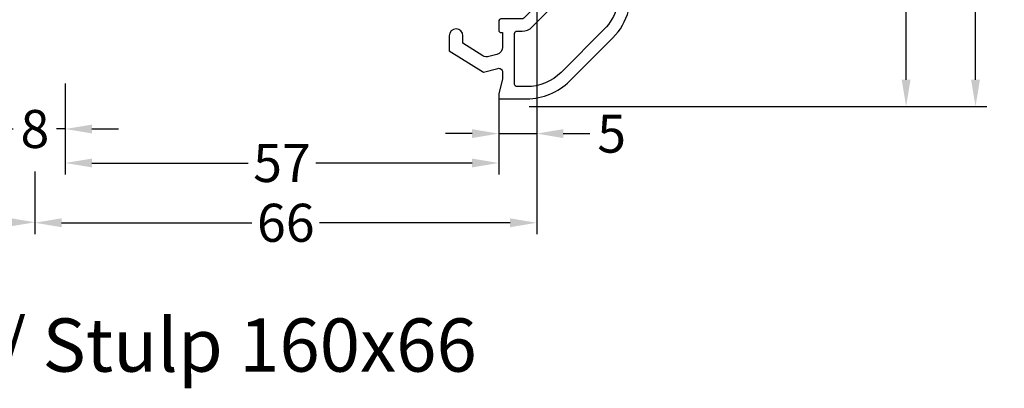
# Model space of a CAD drawing. Units: millimetres. Extents: x -4158 to -2458, y 9575 to 10090.
# Drawn here: x -3310 to -3181, y 9742 to 9790 of the extents above; entities that cross this region are included whole.
import ezdxf

# ---------------------------------------------------------------- set-up
doc = ezdxf.new("R2010")
doc.units = ezdxf.units.MM
doc.linetypes.add('AUSGEZOGEN', pattern=[0])
for name, color, linetype in [('Bemaßung', 1, 'Continuous'), ('Dichtungen', 6, 'AUSGEZOGEN'), ('Text', 7, 'Continuous')]:
    doc.layers.add(name, color=color, linetype=linetype)
doc.styles.add('arialn', font='ARIALN.TTF')
doc.styles.get("Standard").update_dxf_attribs({"font": 'arial.ttf'})
doc.dimstyles.new('Bemaßung klein', dxfattribs={"dimtxt": 5, "dimasz": 3.5, "dimexe": 1.5, "dimexo": 0, "dimgap": 1.5, "dimtad": 0, "dimtih": 1, "dimtoh": 1, "dimdsep": 46, "dimtxsty": 'arialn', "dimcen": 0, "dimclrd": 256, "dimclre": 256, "dimclrt": 256, "dimadec": 0, "dimazin": 0, "dimtfac": 1, "dimtmove": 0, "dimatfit": 3, "dimfxl": 1, "dimtolj": 1, "dimarcsym": 0})

# ---------------------------------------------------------------- blocks, each defined once
blk = doc.blocks.new('*D86')
at = {"layer": 'Bemaßung', "lineweight": -2, "transparency": 16777216}
for p, q in [((-3304.035066558106, 9782.074969765526), (-3304.035066558106, 9770.126360864135)), ((-3247.035066558102, 9780.074972753826), (-3247.035066558102, 9770.126360864135)), ((-3300.535066558106, 9771.626360864135), (-3279.969923311174, 9771.626360864135)), ((-3250.535066558102, 9771.626360864135), (-3271.100209805035, 9771.626360864135))]:
    blk.add_line(p, q, dxfattribs=at)
at = {"layer": 'Bemaßung', "transparency": 16777216}
for points in [[(-3300.535066558106, 9772.209694197469), (-3300.535066558106, 9771.0430275308), (-3304.035066558106, 9771.626360864135)], [(-3250.535066558102, 9772.209694197469), (-3250.535066558102, 9771.0430275308), (-3247.035066558102, 9771.626360864135)]]:
    blk.add_solid(points, dxfattribs=at)
at = {"layer": 'Defpoints', "color": 0, "transparency": 16777216}
for p in [(-3304.035066558106, 9782.074969765526), (-3247.035066558102, 9780.074972753826), (-3247.035066558102, 9771.626360864135)]:
    blk.add_point(p, dxfattribs=at)
at = {"layer": 'Bemaßung', "transparency": 16777216, "insert": (-3275.535066558105, 9771.626360864135), "char_height": 5, "attachment_point": 5, "style": 'arialn'}
blk.add_mtext('\\A1;57', dxfattribs=at)
blk = doc.blocks.new('*D87')
at = {"layer": 'Bemaßung', "lineweight": -2, "transparency": 16777216}
for p, q in [((-3242.035570063847, 9804.449072760108), (-3242.035570063847, 9773.988683512358)), ((-3247.035066558102, 9780.074972006752), (-3247.035066558102, 9773.988683512358)), ((-3250.535066558102, 9775.488683512358), (-3254.035066558102, 9775.488683512358)), ((-3247.035066558102, 9775.488683512358), (-3242.035570063847, 9775.488683512358)), ((-3238.535570063847, 9775.488683512358), (-3235.035570063847, 9775.488683512358))]:
    blk.add_line(p, q, dxfattribs=at)
at = {"layer": 'Bemaßung', "transparency": 16777216}
for points in [[(-3250.535066558102, 9776.072016845692), (-3250.535066558102, 9774.905350179024), (-3247.035066558102, 9775.488683512358)], [(-3238.535570063847, 9776.072016845692), (-3238.535570063847, 9774.905350179024), (-3242.035570063847, 9775.488683512358)]]:
    blk.add_solid(points, dxfattribs=at)
at = {"layer": 'Defpoints', "color": 0, "transparency": 16777216}
for p in [(-3242.035570063847, 9804.449072760108), (-3247.035066558102, 9780.074972006752), (-3242.035570063847, 9775.488683512358)]:
    blk.add_point(p, dxfattribs=at)
at = {"layer": 'Bemaßung', "transparency": 16777216, "insert": (-3232.176429545429, 9775.488683512358), "char_height": 5, "attachment_point": 5, "style": 'arialn'}
blk.add_mtext('\\A1;5', dxfattribs=at)
blk = doc.blocks.new('*D88')
at = {"layer": 'Bemaßung', "lineweight": -2, "transparency": 16777216}
for p, q in [((-3234.810679032927, 9849.07497200675), (-3191.94512677499, 9849.07497200675)), ((-3193.44512677499, 9845.57497200675), (-3193.44512677499, 9818.12783694536)), ((-3193.44512677499, 9782.57497200675), (-3193.44512677499, 9810.022107068142)), ((-3243.035066558106, 9779.07497200675), (-3191.94512677499, 9779.07497200675))]:
    blk.add_line(p, q, dxfattribs=at)
at = {"layer": 'Bemaßung', "transparency": 16777216}
for points in [[(-3194.028460108324, 9845.57497200675), (-3192.861793441657, 9845.57497200675), (-3193.44512677499, 9849.07497200675)], [(-3194.028460108324, 9782.57497200675), (-3192.861793441657, 9782.57497200675), (-3193.44512677499, 9779.07497200675)]]:
    blk.add_solid(points, dxfattribs=at)
at = {"layer": 'Defpoints', "color": 0, "transparency": 16777216}
for p in [(-3234.810679032927, 9849.07497200675), (-3243.035066558106, 9779.07497200675), (-3193.44512677499, 9779.07497200675)]:
    blk.add_point(p, dxfattribs=at)
at = {"layer": 'Bemaßung', "transparency": 16777216, "insert": (-3193.445126774992, 9814.07497200675), "char_height": 5, "attachment_point": 5, "style": 'arialn'}
blk.add_mtext('\\A1;70', dxfattribs=at)
blk = doc.blocks.new('*D92')
at = {"layer": 'Bemaßung', "lineweight": -2, "transparency": 16777216}
for p, q in [((-3312.035066558106, 9782.074969765525), (-3312.035066558106, 9774.60066531483)), ((-3304.035066558106, 9782.07497200675), (-3304.035066558106, 9774.60066531483)), ((-3315.535066558106, 9776.10066531483), (-3319.035066558106, 9776.10066531483)), ((-3312.035066558106, 9776.10066531483), (-3310.883975152922, 9776.10066531483)), ((-3304.035066558106, 9776.10066531483), (-3305.18615796329, 9776.10066531483)), ((-3300.535066558106, 9776.10066531483), (-3297.035066558106, 9776.10066531483))]:
    blk.add_line(p, q, dxfattribs=at)
at = {"layer": 'Bemaßung', "transparency": 16777216}
for points in [[(-3315.535066558106, 9776.683998648165), (-3315.535066558106, 9775.517331981497), (-3312.035066558106, 9776.10066531483)], [(-3300.535066558106, 9776.683998648165), (-3300.535066558106, 9775.517331981497), (-3304.035066558106, 9776.10066531483)]]:
    blk.add_solid(points, dxfattribs=at)
at = {"layer": 'Defpoints', "color": 0, "transparency": 16777216}
for p in [(-3312.035066558106, 9782.074969765525), (-3304.035066558106, 9782.07497200675), (-3304.035066558106, 9776.10066531483)]:
    blk.add_point(p, dxfattribs=at)
at = {"layer": 'Bemaßung', "transparency": 16777216, "insert": (-3308.035066558106, 9776.10066531483), "char_height": 5, "attachment_point": 5, "style": 'arialn'}
blk.add_mtext('\\A1;8', dxfattribs=at)
blk = doc.blocks.new('*D93')
at = {"layer": 'Bemaßung', "lineweight": -2, "transparency": 16777216}
for p, q in [((-3374.034563052366, 9804.449072760108), (-3374.034563052366, 9762.333300910464)), ((-3308.035066558106, 9770.501944010928), (-3308.035066558106, 9762.333300910464)), ((-3370.534563052366, 9763.833300910464), (-3345.481608802508, 9763.833300910464)), ((-3311.535066558106, 9763.833300910464), (-3336.588020807965, 9763.833300910464))]:
    blk.add_line(p, q, dxfattribs=at)
at = {"layer": 'Bemaßung', "transparency": 16777216}
for points in [[(-3370.534563052366, 9764.416634243798), (-3370.534563052366, 9763.24996757713), (-3374.034563052366, 9763.833300910464)], [(-3311.535066558106, 9764.416634243798), (-3311.535066558106, 9763.24996757713), (-3308.035066558106, 9763.833300910464)]]:
    blk.add_solid(points, dxfattribs=at)
at = {"layer": 'Defpoints', "color": 0, "transparency": 16777216}
for p in [(-3374.034563052366, 9804.449072760108), (-3308.035066558106, 9770.501944010928), (-3374.034563052366, 9763.833300910464)]:
    blk.add_point(p, dxfattribs=at)
at = {"layer": 'Bemaßung', "transparency": 16777216, "insert": (-3341.034814805236, 9763.833300910464), "char_height": 5, "attachment_point": 5, "style": 'arialn'}
blk.add_mtext('\\A1;66', dxfattribs=at)
blk = doc.blocks.new('*D164')
at = {"layer": 'Bemaßung', "lineweight": -2, "transparency": 16777216}
for p, q in [((-3282.331536252237, 9868.07497200675), (-3182.81572835249, 9868.07497200675)), ((-3184.31572835249, 9864.57497200675), (-3184.31572835249, 9827.62783694536)), ((-3184.31572835249, 9782.57497200675), (-3184.31572835249, 9819.522107068142)), ((-3243.035066558106, 9779.07497200675), (-3182.81572835249, 9779.07497200675))]:
    blk.add_line(p, q, dxfattribs=at)
at = {"layer": 'Bemaßung', "transparency": 16777216}
for points in [[(-3184.899061685824, 9864.57497200675), (-3183.732395019157, 9864.57497200675), (-3184.31572835249, 9868.07497200675)], [(-3184.899061685824, 9782.57497200675), (-3183.732395019157, 9782.57497200675), (-3184.31572835249, 9779.07497200675)]]:
    blk.add_solid(points, dxfattribs=at)
at = {"layer": 'Defpoints', "color": 0, "transparency": 16777216}
for p in [(-3282.331536252237, 9868.07497200675), (-3243.035066558106, 9779.07497200675), (-3184.31572835249, 9779.07497200675)]:
    blk.add_point(p, dxfattribs=at)
at = {"layer": 'Bemaßung', "transparency": 16777216, "insert": (-3184.315728352492, 9823.57497200675), "char_height": 5, "attachment_point": 5, "style": 'arialn'}
blk.add_mtext('\\A1;89', dxfattribs=at)
blk = doc.blocks.new('*D96')
at = {"layer": 'Bemaßung', "lineweight": -2, "transparency": 16777216}
for p, q in [((-3242.035570063847, 9804.449072760108), (-3242.035570063847, 9762.268729132149)), ((-3308.035066558106, 9770.501944010928), (-3308.035066558106, 9762.268729132149)), ((-3304.535066558106, 9763.768729132149), (-3279.482112308248, 9763.768729132149)), ((-3245.535570063847, 9763.768729132149), (-3270.588524313705, 9763.768729132149))]:
    blk.add_line(p, q, dxfattribs=at)
at = {"layer": 'Bemaßung', "transparency": 16777216}
for points in [[(-3304.535066558106, 9764.352062465483), (-3304.535066558106, 9763.185395798815), (-3308.035066558106, 9763.768729132149)], [(-3245.535570063847, 9764.352062465483), (-3245.535570063847, 9763.185395798815), (-3242.035570063847, 9763.768729132149)]]:
    blk.add_solid(points, dxfattribs=at)
at = {"layer": 'Defpoints', "color": 0, "transparency": 16777216}
for p in [(-3242.035570063847, 9804.449072760108), (-3308.035066558106, 9770.501944010928), (-3242.035570063847, 9763.768729132149)]:
    blk.add_point(p, dxfattribs=at)
at = {"layer": 'Bemaßung', "transparency": 16777216, "insert": (-3275.035318310976, 9763.768729132149), "char_height": 5, "attachment_point": 5, "style": 'arialn'}
blk.add_mtext('\\A1;66', dxfattribs=at)
blk = doc.blocks.new('140146')
at = {"layer": 'Dichtungen'}
h = blk.add_hatch(dxfattribs=at)
h.set_pattern_fill('ANSI37', color=256, scale=10, style=0)
h.set_pattern_definition([(45, (-3449.683955057637, -1321.515544521304), (-0.8838834764831843, 0.8838834764831844), []), (135, (-3449.683955057637, -1321.515544521304), (-0.8838834764831844, -0.8838834764831843), [])])
edge = h.paths.add_edge_path()
edge.add_arc((-20.17393879545625, 14.2291931740765), 0.3716269667964866, 280.93228119452306, 355.4944853402727, ccw=False)
edge.add_arc((-20.21095021653628, 14.61999191894029), 0.7632879680969986, 188.2010510522457, 278.0955844331746, ccw=False)
edge.add_arc((-21.70346023866978, 14.20000000000073), 0.8000000000001195, 22.88538047615653, 180)
edge.add_line((-22.50346023867087, 14.20000000000073), (-22.50346023866996, 13.42502353002601))
edge.add_arc((-20.1457783507426, 14.11541669617873), 2.456686102970484, 196.3214612185094, 289.3195137321558)
edge.add_arc((-19.61689803698891, 12.36549599267528), 0.6353698576395861, 296.5381744339963, 344.9019352703543)
edge.add_line((-19.00346023867087, 12.20000000000073), (-19.00346023867087, 21.73217541427039))
edge.add_arc((-19.30346023867014, 21.73217541426857), 0.3000000000001819, 4.342517325088889e-11, 83.51367941046996)
edge.add_arc((-19.10156626404341, 24.69705108697417), 2.672082782354123, 193.1613934078229, 266.3952151129576, ccw=False)
edge.add_arc((-22.10346023866941, 24.08863170812947), 0.4000000000000909, 0, 180)
edge.add_line((-22.50346023867087, 24.08863170812947), (-22.50346023867087, 23.0033362153099))
edge.add_arc((-16.43138018327545, 25.02416608397652), 6.399524166469552, 198.4077960665281, 224.6252006612258)
edge.add_arc((-23.68077177898658, 17.74089286312847), 3.87731730365489, -0.09878911312517857, 45.97268014755798, ccw=False)
edge.add_line((-19.80346023867014, 17.73420761421221), (-19.80346023867105, 14.20000000000073))
for points in [[(-2.811912083591778, -4.499999999999545), (0, 0), (-0.5012232078015586, 1.870590477448332, -0.493145426031274), (-0.0182602946570114, 2.499999999999545), (0.9305143575438706, 2.499999999999545), (2.796539761328404, 2), (3.496539761328222, 2), (3.496539761328222, 5.686291501015148, 0.1989123673796162), (1.153394010821103, 11.34314575050689), (-4.510469374867625, 17.00700913619539, 0.1316524975874205), (-8.096771263540631, 19.07756149701572), (-19.00346023867178, 22), (-19.00346023867178, 12.19999999999982, 0.414213562373095), (-18.50346023867178, 11.69999999999982), (-13.62772430738369, 11.69999999999959, -0.1989123673795327), (-13.41559227302787, 11.61213203435591), (-7.091328204315687, 5.287867965643727, -0.1989123673796162), (-7.003460238671323, 5.075735931287909), (-7.003460238671778, 2.299999999999727, 0.414213562373095), (-6.703460238671596, 1.999999999999773), (-5.503460238671778, 2, 0.414213562373095), (-5.203460238671596, 2.299999999999727), (-5.203460238671596, 2.5), (-3.300697093794952, 2.5, -0.3394542588634028), (-2.334771267505857, 1.758819045102427), (-2.053772113641571, 0.7101159259968881, -0.20800029913146), (-2.171649843774048, -0.0786223833385975), (-3.809668376206446, -2.699999999999363), (-4.803460238671505, -2.699999999999363, 0.9999999999999999), (-4.803460238671505, -4.499999999999545)], [(-5.641840224765929, 15.87563828629709), (0.02202316092279943, 10.21177490060836, -0.1989123673796162), (1.896539761328313, 5.686291501015148), (1.896539761328313, 4.400000000000091, -0.414213562373095), (1.596539761328131, 4.099999999999909), (-5.103460238671687, 4.099999999999682, -0.414213562373095), (-5.403460238671414, 4.399999999999636), (-5.403460238671414, 5.075735931287454, 0.1989123673798006), (-5.959957354417384, 6.419238815542485), (-12.22564277936681, 12.68492424049145, 0.198912367379658), (-13.7105670198589, 13.2999999999995), (-16.60346023867169, 13.29999999999973, -0.414213562373095), (-17.40346023867187, 14.09999999999991), (-17.40346023867187, 18.87225910518237, -0.4931454260314105), (-16.39640500258929, 19.64499976621346), (-8.510881735704515, 17.53208017495308, -0.1316524975874205)]]:
    blk.add_lwpolyline(points, format="xyb", close=True)
at = {"layer": 'Dichtungen', "color": 6}
blk.add_lwpolyline([(-19.80346023867196, 14.20000000000073, -0.3373252760501048), (-20.10346023867123, 13.86431048678787, -0.4136745248920945), (-20.96643250748048, 14.51111111111095, 0.8178685868433201), (-22.50346023867087, 14.20000000000073), (-22.50346023866905, 13.42502353002601, 0.4296238399755338), (-19.33301860853453, 11.79707068878997, 0.2142160394279523), (-19.00346023867087, 12.20000000000073), (-19.00346023867087, 21.73217541427039, 0.381431362798681), (-19.26957044031542, 22.03025507068378, -0.3308821040615146), (-21.70346023866978, 24.08863170812947, 0.9999999999999999), (-22.50346023867087, 24.08863170812947), (-22.50346023867087, 23.00333621530808, 0.1148966331213172), (-20.98603125868567, 20.52871692527151, -0.2037770716043208), (-19.80346023867014, 17.73420761421221)], format="xyb", close=True, dxfattribs=at)

msp = doc.modelspace()

# ---------------------------------------------------------------- block references
at = {"rotation": 270}
msp.add_blockref('140146', (-3249.033406517851, 9783.566118006618), dxfattribs=at)

# ---------------------------------------------------------------- texts
at = {"layer": 'Text', "insert": (-3365.488829216265, 9751.188913403843), "char_height": 7, "attachment_point": 1}
msp.add_mtext_dynamic_manual_height_columns('FLG 150x20 / Stulp 160x66', width=139.1385815161429, gutter_width=12.5, heights=[0], dxfattribs=at)

# ---------------------------------------------------------------- dimensions: what is measured, and where the dimension line sits
at = {"layer": 'Bemaßung'}
for base, p1, angle, picture, middle in [((-3184.31572835249, 9779.07497200675), (-3282.331536252237, 9868.07497200675), 90, '*D164', (-3184.315728352492, 9823.57497200675)), ((-3193.44512677499, 9779.07497200675), (-3234.810679032927, 9849.07497200675), 270, '*D88', (-3193.445126774992, 9814.07497200675))]:
    dim = msp.add_linear_dim(base=base, p1=p1, p2=(-3243.035066558106, 9779.07497200675), angle=angle, dimstyle='Bemaßung klein', dxfattribs=at)
    dim.commit()
    dim.dimension.update_dxf_attribs({"geometry": picture, "text_midpoint": middle})
for base, p1, p2, picture, middle in [((-3374.034563052366, 9763.833300910464), (-3308.035066558106, 9770.501944010928), (-3374.034563052366, 9804.449072760108), '*D93', (-3341.034814805236, 9763.833300910464)), ((-3242.035570063847, 9763.768729132149), (-3308.035066558106, 9770.501944010928), (-3242.035570063847, 9804.449072760108), '*D96', (-3275.035318310976, 9763.768729132149)), ((-3242.035570063847, 9775.488683512358), (-3247.035066558102, 9780.074972006752), (-3242.035570063847, 9804.449072760108), '*D87', (-3232.176429545429, 9775.488683512358)), ((-3304.035066558106, 9776.10066531483), (-3312.035066558106, 9782.074969765525), (-3304.035066558106, 9782.07497200675), '*D92', (-3308.035066558106, 9776.10066531483)), ((-3247.035066558102, 9771.626360864135), (-3304.035066558106, 9782.074969765526), (-3247.035066558102, 9780.074972753826), '*D86', (-3275.535066558105, 9771.626360864135))]:
    dim = msp.add_linear_dim(base=base, p1=p1, p2=p2, dimstyle='Bemaßung klein', dxfattribs=at)
    dim.commit()
    dim.dimension.update_dxf_attribs({"geometry": picture, "text_midpoint": middle})

doc.saveas('drawing.dxf')
